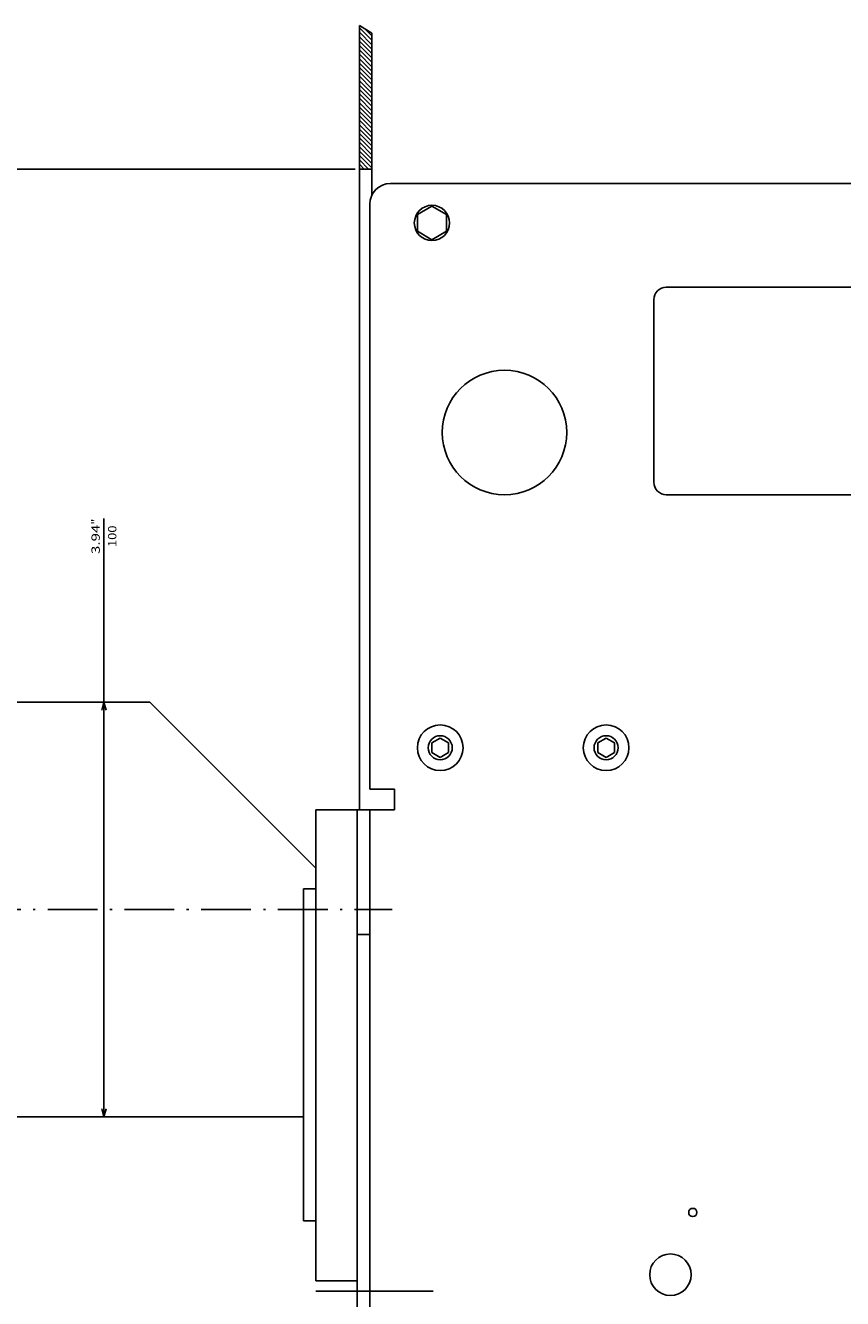
# Model space of a CAD drawing. Extents: x -1937 to 398, y 73 to 1445.
# Drawn here: x -163 to 34, y 1083 to 1390 of the extents above; entities that cross this region are included whole.
import ezdxf
from ezdxf.enums import TextEntityAlignment as Align

# ---------------------------------------------------------------- set-up
doc = ezdxf.new("R2010")
doc.units = 0
doc.linetypes.add('DASHDOT', pattern=[18.5, 12, -3, 0.5, -3])
doc.layers.get('0').update_dxf_attribs({"linetype": 'CONTINUOUS'})
doc.styles.get("Standard").update_dxf_attribs({"font": 'isocp.shx'})

# ---------------------------------------------------------------- blocks, each defined once
blk = doc.blocks.new('BLOCK62')
at = {"color": 5}
blk.add_line((-297.5, -186.500031), (-297.5, -478.577942), dxfattribs=at)
blk = doc.blocks.new('BLOCK71')
at = {"color": 7}
blk.add_line((-213.239746, -247.084381), (-69, -247.084381), dxfattribs=at)
for points in [[(-167.068146, -246.566742), (-169, -247.084381), (-167.068146, -247.60202)], [(-70.931854, -247.60202), (-69, -247.084381), (-70.931854, -246.566742)]]:
    blk.add_lwpolyline(points, dxfattribs=at)
for s, p, p2 in [('100', (-206.373077, -244.084381), (-211.57309, -244.084381)), ('3.94', (-204.706406, -248.084381), (-211.773087, -248.084381)), ('"', (-211.773087, -248.084381), (-213.239761, -248.084381))]:
    blk.add_text(s, height=2, rotation=180.000005, dxfattribs=at).set_placement(p, p2, align=Align.FIT)
blk = doc.blocks.new('BLOCK78')
at = {"color": 3, "ltscale": 0.106066}
for p, q in [((-331.517853, -185.500031), (-328.517853, -182.500031)), ((-330.457184, -185.500031), (-327.457184, -182.500031)), ((-329.396545, -185.500031), (-326.396545, -182.500031)), ((-328.335876, -185.500031), (-325.335876, -182.500031)), ((-327.275208, -185.500031), (-324.275208, -182.500031)), ((-326.214539, -185.500031), (-323.214539, -182.500031)), ((-325.1539, -185.500031), (-322.1539, -182.500031)), ((-324.093231, -185.500031), (-321.093231, -182.500031)), ((-323.032562, -185.500031), (-320.032562, -182.500031)), ((-320.911255, -185.500031), (-317.911255, -182.500031)), ((-319.850586, -185.500031), (-316.850586, -182.500031)), ((-318.789917, -185.500031), (-315.789917, -182.500031)), ((-317.729279, -185.500031), (-314.729279, -182.500031)), ((-316.66861, -185.500031), (-313.66861, -182.500031)), ((-315.607941, -185.500031), (-312.607941, -182.500031)), ((-314.547272, -185.500031), (-311.547272, -182.500031)), ((-313.486633, -185.500031), (-310.486633, -182.500031)), ((-312.425964, -185.500031), (-309.425964, -182.500031)), ((-311.365295, -185.500031), (-308.365295, -182.500031)), ((-310.304626, -185.500031), (-307.304626, -182.500031)), ((-309.243988, -185.500031), (-306.243988, -182.500031)), ((-308.183319, -185.500031), (-305.183319, -182.500031)), ((-307.12265, -185.500031), (-304.12265, -182.500031)), ((-305.001343, -185.500031), (-302.001343, -182.500031)), ((-303.940674, -185.500031), (-300.940674, -182.500031)), ((-302.880005, -185.500031), (-299.880005, -182.500031)), ((-301.819366, -185.500031), (-298.819366, -182.500031)), ((-300.758698, -185.500031), (-297.758698, -182.500031))]:
    blk.add_line(p, q, dxfattribs=at)
at = {"color": 3, "ltscale": 0.061854}
blk.add_line((-331.328003, -184.249512), (-329.578522, -182.500031), dxfattribs=at)
at = {"color": 3, "ltscale": 0.106067}
for p, q in [((-321.971924, -185.500031), (-318.971893, -182.500031)), ((-306.062012, -185.500031), (-303.061981, -182.500031))]:
    blk.add_line(p, q, dxfattribs=at)
at = {"color": 3, "ltscale": 0.077712}
blk.add_line((-299.698029, -185.500031), (-297.5, -183.302002), dxfattribs=at)
at = {"color": 3, "ltscale": 0.040212}
blk.add_line((-298.63736, -185.500031), (-297.5, -184.362656), dxfattribs=at)
at = {"color": 3, "ltscale": 0.002712}
blk.add_line((-297.576721, -185.500031), (-297.5, -185.423325), dxfattribs=at)

msp = doc.modelspace()

# ---------------------------------------------------------------- linework, layer by layer
at = {"color": 7}
for p, q in [((-82.755249, 1389.854889), (-82.755249, 1200.753357)), ((-79.755249, 1388.006653), (-79.755249, 1348.935883)), ((-296.255249, 1226.75647), (-133.255249, 1226.75647)), ((-133.255249, 1226.75647), (-93.255249, 1186.75647)), ((-96.255249, 1181.75647), (-96.255249, 1101.75647)), ((-296.255249, 1126.75647), (-96.255249, 1126.75647)), ((-93.255249, 1084.75647), (-64.942688, 1084.75647))]:
    msp.add_line(p, q, dxfattribs=at)
at = {"color": 7, "ltscale": 0.088091}
msp.add_line((-82.755249, 1389.854889), (-79.755249, 1388.006653), dxfattribs=at)
at = {"color": 7, "ltscale": 0.075}
for p, q in [((-82.755249, 1355.25647), (-79.755249, 1355.25647)), ((-96.255249, 1181.75647), (-93.255249, 1181.75647)), ((-96.255249, 1101.75647), (-93.255249, 1101.75647))]:
    msp.add_line(p, q, dxfattribs=at)
at = {"color": 211}
for p, q in [((-75.255219, 1351.75647), (284.244781, 1351.75647)), ((-80.255219, 1346.75647), (-80.255219, 1205.75647)), ((-8.755219, 1326.75647), (155.244781, 1326.75647)), ((-11.755219, 1323.75647), (-11.755219, 1279.75647)), ((-8.755219, 1276.75647), (155.244781, 1276.75647)), ((-80.255219, 1200.75647), (-80.255219, 968.75647))]:
    msp.add_line(p, q, dxfattribs=at)
at = {"color": 31, "ltscale": 0.101036}
for p, q in [((-65.255203, 1346.297913), (-68.755203, 1344.277191)), ((-68.755203, 1344.277191), (-68.755203, 1340.235748)), ((-65.255219, 1346.297913), (-61.755219, 1344.277191)), ((-61.755203, 1344.277191), (-61.755203, 1340.235748)), ((-68.755219, 1340.235748), (-65.255219, 1338.215027)), ((-61.755203, 1340.235748), (-65.255203, 1338.215027))]:
    msp.add_line(p, q, dxfattribs=at)
at = {"color": 7, "ltscale": 0.057735}
for p, q in [((-63.255219, 1218.065872), (-65.255219, 1216.911163)), ((-65.255219, 1216.911163), (-65.255219, 1214.601776)), ((-63.255219, 1218.065872), (-61.255219, 1216.911163)), ((-61.255219, 1216.911163), (-61.255219, 1214.601776)), ((-23.255219, 1218.065872), (-25.255219, 1216.911163)), ((-25.255219, 1216.911163), (-25.255219, 1214.601776)), ((-23.255211, 1218.065872), (-21.255211, 1216.911163)), ((-21.255219, 1216.911163), (-21.255219, 1214.601776)), ((-65.255219, 1214.601776), (-63.255219, 1213.447067)), ((-61.255219, 1214.601776), (-63.255219, 1213.447067)), ((-25.255211, 1214.601776), (-23.255211, 1213.447067)), ((-21.255219, 1214.601776), (-23.255219, 1213.447067))]:
    msp.add_line(p, q, dxfattribs=at)
at = {"color": 211, "ltscale": 0.15}
msp.add_line((-80.255219, 1205.75647), (-74.255219, 1205.75647), dxfattribs=at)
at = {"color": 211, "ltscale": 0.022446}
msp.add_line((-80.255219, 1205.75647), (-79.357391, 1205.75647), dxfattribs=at)
at = {"color": 211, "ltscale": 0.039952}
msp.add_line((-75.853302, 1205.75647), (-74.255219, 1205.75647), dxfattribs=at)
at = {"color": 211, "ltscale": 0.125}
msp.add_line((-74.255219, 1205.75647), (-74.255219, 1200.75647), dxfattribs=at)
at = {"color": 211, "ltscale": 0.475001}
msp.add_line((-93.255249, 1200.75647), (-74.255219, 1200.75647), dxfattribs=at)
at = {"color": 9}
for p, q in [((-93.255249, 1200.754913), (-93.255249, 1087.254915)), ((-83.255249, 1200.754913), (-83.255249, 968.754913))]:
    msp.add_line(p, q, dxfattribs=at)
at = {"color": 7, "linetype": 'DASHDOT'}
msp.add_line((-305.89212, 1176.75647), (-74.849777, 1176.75647), dxfattribs=at)
at = {"color": 9, "ltscale": 0.075001}
msp.add_line((-83.255249, 1170.754913), (-80.255219, 1170.754913), dxfattribs=at)
at = {"color": 9, "ltscale": 0.25}
msp.add_line((-93.255249, 1087.254915), (-83.255249, 1087.254915), dxfattribs=at)
at = {"color": 1}
for centre, radius in [((-65.255356, 1342.256653), 4.249753), ((-63.255203, 1215.756531), 5.500065), ((-23.255234, 1215.756439), 5.500021)]:
    msp.add_circle(centre, radius, dxfattribs=at)
at = {"color": 211}
for centre, radius in [((-47.755249, 1291.756409), 15.000054), ((-2.355232, 1103.739887), 1)]:
    msp.add_circle(centre, radius, dxfattribs=at)
at = {"color": 7}
for centre, radius in [((-63.255249, 1215.7565), 2.904776), ((-23.255196, 1215.7565), 2.904696)]:
    msp.add_circle(centre, radius, dxfattribs=at)
at = {"color": 4}
msp.add_circle((-7.755226, 1088.73987), 4.999995, dxfattribs=at)
at = {"color": 211}
for centre, radius, start, end in [((-75.255173, 1346.756378), 5.000088, 90.000565, 179.998908), ((-8.755135, 1323.756378), 3.000111, 90.001726, 179.998443), ((-8.755264, 1279.756454), 2.999966, 179.9994, 270.000503)]:
    msp.add_arc(centre, radius, start, end, dxfattribs=at)

# ---------------------------------------------------------------- block references
at = {"rotation": 270}
for name in ['BLOCK78', 'BLOCK62', 'BLOCK71']:
    msp.add_blockref(name, (102.744781, 1057.75647), dxfattribs=at)

doc.saveas('drawing.dxf')
